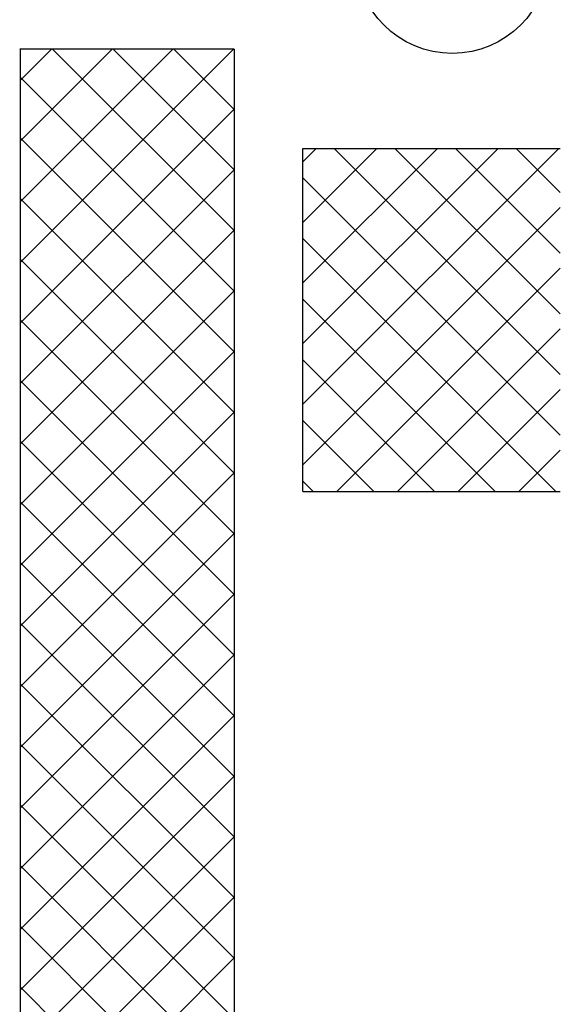
# Model space of a CAD drawing. Extents: x -98384 to -1083, y -577 to 41473.
# Drawn here: x -97559 to -96936, y 6372 to 7520 of the extents above; entities that cross this region are included whole.
import ezdxf

# ---------------------------------------------------------------- set-up
doc = ezdxf.new("R2010")
doc.units = 0
doc.header["$LTSCALE"] = 500
doc.header["$MEASUREMENT"] = 0
doc.layers.add('ARCHITETTONICO', color=255, linetype='CONTINUOUS')

msp = doc.modelspace()

# ---------------------------------------------------------------- hatches: boundary and pattern name
at = {"layer": 'ARCHITETTONICO'}
h = msp.add_hatch(dxfattribs=at)
h.set_pattern_fill('ANSI37', color=256, scale=15.748031, angle=270, style=0)
h.set_pattern_definition([(315, (-213804.87, -25500.1), (35.35534, 35.35534), []), (45, (-213804.87, -25500.1), (-35.35534, 35.35534), [])])
h.paths.add_polyline_path([(-97103.857, 7369.894), (-97228.857, 7369.894), (-97228.857, 7169.894), (-97103.857, 7169.894)])
h.paths.add_polyline_path([(-96928.857, 7369.894), (-97103.857, 7369.894), (-97103.857, 7169.894), (-96928.857, 7169.894)])
h.paths.add_polyline_path([(-96928.857, 7169.894), (-97103.857, 7169.894), (-97103.857, 6969.894), (-96928.857, 6969.894)])
h.paths.add_polyline_path([(-97103.857, 7169.894), (-97228.857, 7169.894), (-97228.857, 6969.894), (-97103.857, 6969.894)])
h.paths.add_polyline_path([(-97103.857, 2569.894), (-97228.857, 2569.894), (-97228.857, 2369.894), (-97103.857, 2369.894)])
h.paths.add_polyline_path([(-97103.857, 2369.894), (-96928.857, 2369.894), (-96928.857, 2569.894), (-97103.857, 2569.894)])
h.paths.add_polyline_path([(-96928.857, 2169.894), (-96928.857, 2369.894), (-97103.857, 2369.894), (-97103.857, 2169.894)])
h.paths.add_polyline_path([(-97228.857, 2169.894), (-97103.857, 2169.894), (-97103.857, 2369.894), (-97228.857, 2369.894)])

# ---------------------------------------------------------------- linework, layer by layer
at = {"layer": 'ARCHITETTONICO', "linetype": 'Continuous'}
for p, q in [((-97308.857, 7485.791, 1), (-97558.857, 7485.791, 1)), ((-97558.357, 7485.791, 1), (-97558.357, 2419.891, 1)), ((-97308.857, 7485.791, 1), (-97558.357, 7485.791, 1)), ((-97308.857, 7485.791, 1), (-97308.857, 2269.891, 1)), ((-97228.857, 7369.894, 1), (-96928.857, 7369.894, 1)), ((-97228.857, 6969.894, 1), (-97228.857, 7369.894, 1)), ((-97228.857, 6969.894, 1), (-96928.857, 6969.894, 1))]:
    msp.add_line(p, q, dxfattribs=at)
at = {"layer": 'ARCHITETTONICO'}
for p, q in [((-97558.357, 7378.525, 1), (-97451.091, 7485.791, 1)), ((-97558.357, 7307.814, 1), (-97380.38, 7485.791, 1)), ((-97558.357, 7237.104, 1), (-97309.67, 7485.791, 1)), ((-97558.357, 7449.236, 1), (-97521.802, 7485.791, 1)), ((-97520.522, 7485.791, 1), (-97308.857, 7274.126, 1)), ((-97449.811, 7485.791, 1), (-97308.857, 7344.837, 1)), ((-97379.1, 7485.791, 1), (-97308.857, 7415.548, 1)), ((-97558.357, 7452.916, 1), (-97308.857, 7203.416, 1)), ((-97558.357, 7166.393, 1), (-97308.857, 7415.893, 1)), ((-97558.357, 7382.205, 1), (-97308.857, 7132.705, 1)), ((-97558.357, 7095.682, 1), (-97308.857, 7345.182, 1)), ((-97558.357, 7311.494, 1), (-97308.857, 7061.994, 1)), ((-97558.357, 7024.972, 1), (-97308.857, 7274.472, 1)), ((-97558.357, 7240.784, 1), (-97308.857, 6991.284, 1)), ((-97558.357, 6954.261, 1), (-97308.857, 7203.761, 1)), ((-97558.357, 7170.073, 1), (-97308.857, 6920.573, 1)), ((-97558.357, 6883.55, 1), (-97308.857, 7133.05, 1)), ((-97558.357, 7099.362, 1), (-97308.857, 6849.862, 1)), ((-97558.357, 6812.839, 1), (-97308.857, 7062.339, 1)), ((-97558.357, 7028.651, 1), (-97308.857, 6779.151, 1)), ((-97558.357, 6742.129, 1), (-97308.857, 6991.629, 1)), ((-97558.357, 6957.941, 1), (-97308.857, 6708.441, 1)), ((-97558.357, 6671.418, 1), (-97308.857, 6920.918, 1)), ((-97558.357, 6887.23, 1), (-97308.857, 6637.73, 1)), ((-97558.357, 6600.707, 1), (-97308.857, 6850.207, 1)), ((-97558.357, 6816.519, 1), (-97308.857, 6567.019, 1)), ((-97558.357, 6529.997, 1), (-97308.857, 6779.497, 1)), ((-97558.357, 6745.809, 1), (-97308.857, 6496.309, 1)), ((-97558.357, 6459.286, 1), (-97308.857, 6708.786, 1)), ((-97558.357, 6675.098, 1), (-97308.857, 6425.598, 1)), ((-97558.357, 6388.575, 1), (-97308.857, 6638.075, 1)), ((-97558.357, 6604.387, 1), (-97308.857, 6354.887, 1)), ((-97558.357, 6317.865, 1), (-97308.857, 6567.365, 1)), ((-97558.357, 6533.677, 1), (-97308.857, 6284.177, 1)), ((-97558.357, 6247.154, 1), (-97308.857, 6496.654, 1)), ((-97558.357, 6462.966, 1), (-97308.857, 6213.466, 1)), ((-97558.357, 6176.443, 1), (-97308.857, 6425.943, 1)), ((-97558.357, 6392.255, 1), (-97308.857, 6142.755, 1))]:
    msp.add_line(p, q, dxfattribs=at)
at = {"layer": 'ARCHITETTONICO', "linetype": 'Continuous'}
msp.add_circle((-97054.692, 7593.229, 1), 112.5, dxfattribs=at)

doc.saveas('drawing.dxf')
